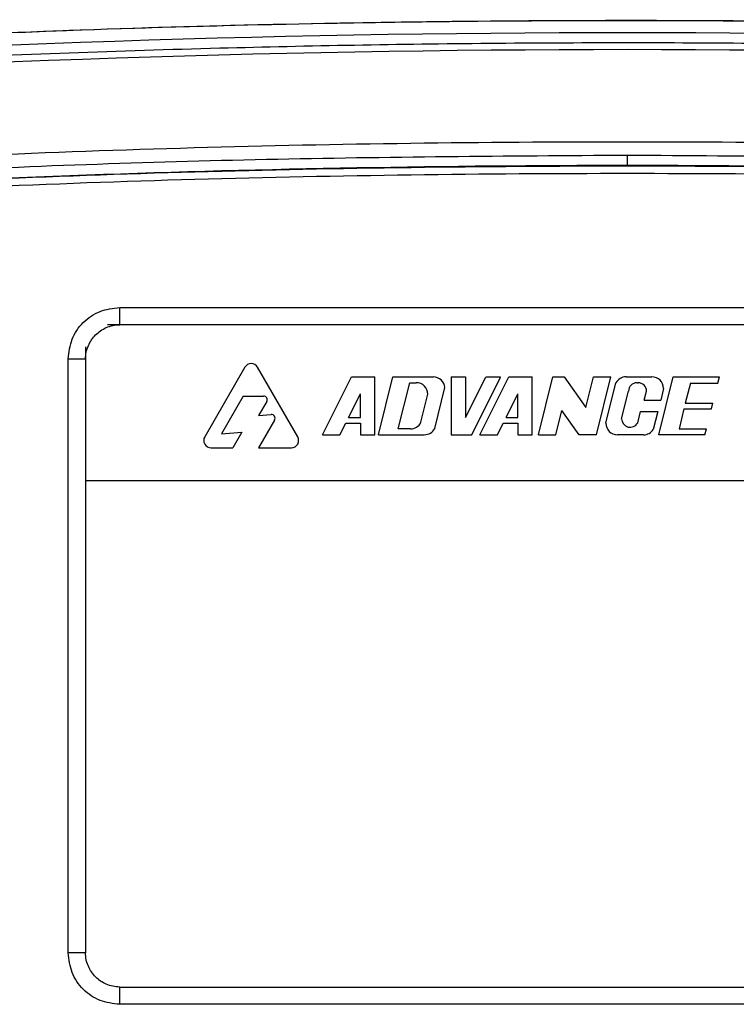
# Model space of a CAD drawing. Units: inches. Extents: x 0.3 to 16.8, y -12.5 to 10.7.
# Drawn here: x 2.1 to 2.2, y -8.3 to -8.1 of the extents above; entities that cross this region are included whole.
import ezdxf

# ---------------------------------------------------------------- set-up
doc = ezdxf.new("R2010")
doc.units = ezdxf.units.IN
doc.header["$MEASUREMENT"] = 0

msp = doc.modelspace()

# ---------------------------------------------------------------- linework, layer by layer
at = {"color": 7, "linetype": 'Continuous', "lineweight": 25}
for p, q in [((2.100544193908931, -8.126336155168836), (2.447869820617768, -8.126336155168836)), ((2.100544193908931, -8.130480780197544), (2.100544193908931, -8.126336155168836)), ((2.450761697860784, -8.130480780197544), (2.097652316665929, -8.130480780197544)), ((2.092322190375768, -8.135810906487706), (2.092322190375768, -8.167980780197546)), ((2.088177565347053, -8.28155006398287), (2.088177565347053, -8.138702783730714)), ((2.088177565347053, -8.138702783730714), (2.092322190375768, -8.138702783730714)), ((2.130655888147814, -8.140706812560715), (2.121001310307292, -8.15742903190612)), ((2.143357076196835, -8.15742903190612), (2.133702498356314, -8.140706812560715)), ((2.149340153004715, -8.156951009653255), (2.156301768518475, -8.14302777862573)), ((2.156301768518475, -8.14302777862573), (2.161920644077753, -8.14302777862573)), ((2.161920644077753, -8.156951009653255), (2.161920644077753, -8.14302777862573)), ((2.162756931287305, -8.156951009653255), (2.166237739044178, -8.14302777862573)), ((2.166237739044178, -8.14302777862573), (2.175984000763449, -8.14302777862573)), ((2.18023838791521, -8.14302777862573), (2.18023838791521, -8.156951009653255)), ((2.18023838791521, -8.14302777862573), (2.183718789020588, -8.14302777862573)), ((2.183718789020588, -8.14302777862573), (2.183718789020588, -8.152774040344994)), ((2.183718789020588, -8.152774040344994), (2.188568896680636, -8.143073825024885)), ((2.185210668177703, -8.156951009653255), (2.192149260491888, -8.143073825024885)), ((2.187199464046827, -8.156951009653255), (2.194161079560587, -8.14302777862573)), ((2.192149260491888, -8.143073825024885), (2.188568896680636, -8.143073825024885)), ((2.194161079560587, -8.14302777862573), (2.199779955119865, -8.14302777862573)), ((2.199779955119865, -8.156951009653255), (2.199779955119865, -8.14302777862573)), ((2.201272275858656, -8.156951009653255), (2.204753083615529, -8.14302777862573)), ((2.204753083615529, -8.14302777862573), (2.207472116137041, -8.14302777862573)), ((2.207472116137041, -8.14302777862573), (2.212650074493283, -8.150424861991787)), ((2.212650074493283, -8.150424861991787), (2.214499345334801, -8.14302777862573)), ((2.214499345334801, -8.14302777862573), (2.218676314643048, -8.14302777862573)), ((2.215195506886175, -8.156951009653255), (2.218676314643048, -8.14302777862573)), ((2.222330829687223, -8.14302777862573), (2.228569260766605, -8.14302777862573)), ((2.230183090535846, -8.156951009653255), (2.233637316860623, -8.14302777862573)), ((2.233637316860623, -8.14302777862573), (2.24477590168263, -8.14302777862573)), ((2.244388427205195, -8.144570980532528), (2.24477590168263, -8.14302777862573)), ((2.167553804236192, -8.1555586865505), (2.170336738258683, -8.144420101728485)), ((2.170336738258683, -8.144420101728485), (2.171885001548944, -8.144420101728485)), ((2.217466462212286, -8.15416636344775), (2.219890074519355, -8.144471914219423)), ((2.224971497869092, -8.144420101728485), (2.225205408150359, -8.144420101728485)), ((2.23781428616887, -8.144570980532528), (2.236586712226327, -8.14935074978878)), ((2.23781428616887, -8.144570980532528), (2.244388427205195, -8.144570980532528)), ((2.130256567262407, -8.14763992228481), (2.125006679456504, -8.156732994698665)), ((2.130256567262407, -8.14763992228481), (2.135141409283335, -8.14763992228481)), ((2.1556056069671, -8.152774040344994), (2.158440242972375, -8.147104768334444)), ((2.158440242972375, -8.152774040344994), (2.158440242972375, -8.147104768334444)), ((2.172987418975382, -8.153933663050282), (2.174669647754442, -8.14720474793399)), ((2.17630537926749, -8.15541548226885), (2.178760230047203, -8.145596079149968)), ((2.193464918009212, -8.152774040344994), (2.196299554014487, -8.147104768334444)), ((2.196299554014487, -8.152774040344994), (2.196299554014487, -8.147104768334444)), ((2.221265625177722, -8.15309509367222), (2.222921998261839, -8.146469601335738)), ((2.226723040332359, -8.14859707103674), (2.227254907757612, -8.146469601335738)), ((2.231353906972103, -8.145812424831234), (2.230657322050547, -8.14859707103674)), ((2.135903061835464, -8.148959143202802), (2.133961683636343, -8.152321708880379)), ((2.226723040332359, -8.14859707103674), (2.230657322050547, -8.14859707103674)), ((2.236586712226327, -8.14935074978878), (2.243195158891879, -8.14935074978878)), ((2.242847078116185, -8.150743072891537), (2.243195158891879, -8.14935074978878)), ((2.133961683636343, -8.152321708880379), (2.136970393512655, -8.152085247149778)), ((2.205448838515409, -8.156951009653255), (2.206914848432959, -8.151088596589034)), ((2.211018537577914, -8.156951009653255), (2.206914848432959, -8.151088596589034)), ((2.225124889169095, -8.154056967631767), (2.225793701766477, -8.151381717242245)), ((2.225793701766477, -8.151381717242245), (2.229961160499172, -8.151381717242245)), ((2.229961160499172, -8.151381717242245), (2.228891444727083, -8.155660580330583)), ((2.236266484806166, -8.150743072891537), (2.235092316754873, -8.1555586865505)), ((2.236266484806166, -8.150743072891537), (2.242847078116185, -8.150743072891537)), ((2.137800954070315, -8.15340176441353), (2.133952504995122, -8.16006747374211)), ((2.153517122312977, -8.156951009653255), (2.154909445415726, -8.15416636344775)), ((2.154909445415726, -8.15416636344775), (2.158440242972375, -8.15416636344775)), ((2.1556056069671, -8.152774040344994), (2.158440242972375, -8.152774040344994)), ((2.158440242972375, -8.15416636344775), (2.158440242972375, -8.156951009653255)), ((2.191376433355089, -8.156951009653255), (2.192768756457838, -8.15416636344775)), ((2.192768756457838, -8.15416636344775), (2.196299554014487, -8.15416636344775)), ((2.193464918009212, -8.152774040344994), (2.196299554014487, -8.152774040344994)), ((2.196299554014487, -8.15416636344775), (2.196299554014487, -8.156951009653255)), ((2.125006679456504, -8.156732994698665), (2.129929243445815, -8.156346118579748)), ((2.129929243445815, -8.156346118579748), (2.12778071804108, -8.16006747374211)), ((2.149340153004715, -8.156951009653255), (2.153517122312977, -8.156951009653255)), ((2.158440242972375, -8.156951009653255), (2.161920644077753, -8.156951009653255)), ((2.162756931287305, -8.156951009653255), (2.173816613175504, -8.156951009653255)), ((2.1704557140812, -8.1555586865505), (2.167553804236192, -8.1555586865505)), ((2.18023838791521, -8.156951009653255), (2.185210668177703, -8.156951009653255)), ((2.187199464046827, -8.156951009653255), (2.191376433355089, -8.156951009653255)), ((2.196299554014487, -8.156951009653255), (2.199779955119865, -8.156951009653255)), ((2.201272275858656, -8.156951009653255), (2.205448838515409, -8.156951009653255)), ((2.215195506886175, -8.156951009653255), (2.211018537577914, -8.156951009653255)), ((2.226541642523316, -8.156951009653255), (2.220251108417784, -8.156951009653255)), ((2.241295093925757, -8.156951009653255), (2.230183090535846, -8.156951009653255)), ((2.235092316754873, -8.1555586865505), (2.241643174701437, -8.1555586865505)), ((2.241295093925757, -8.156951009653255), (2.241643174701437, -8.1555586865505)), ((2.12252461541155, -8.16006747374211), (2.12778071804108, -8.16006747374211)), ((2.133952504995122, -8.16006747374211), (2.141833771092593, -8.16006747374211)), ((2.092322190375768, -8.167980780197546), (2.4566181915296, -8.167980780197546)), ((2.092322190375768, -8.167980780197546), (2.092322190375768, -8.28155006398287)), ((2.092322190375768, -8.28155006398287), (2.088177565347053, -8.28155006398287)), ((2.100544193908931, -8.293916692544748), (2.100544193908931, -8.289772067516033)), ((2.100544193908931, -8.289772067516033), (2.344841824150947, -8.289772067516033)), ((2.447869820617768, -8.293916692544748), (2.100544193908931, -8.293916692544748))]:
    msp.add_line(p, q, dxfattribs=at)
for centre, radius, start, end in [((2.222656810413028, -11.75463810805574), 3.694359474276264, 85.9197181573607, 94.0802818426393), ((2.222656810413014, -11.75463810805574), 3.690303837824893, 85.929092392269, 94.0709076077302), ((2.222656810412957, -11.75463810805574), 3.662430561093353, 90, 94.07051303312068), ((2.222656810412957, -11.75463810805574), 3.662430561093353, 85.92948696687932, 90), ((2.132179193252071, -8.141586293172708), 0.001758961223993386, 30.00000000000084, 149.9999999999918), ((2.175984000763449, -8.145812424831234), 0.002784646205504338, 4.455933646891417, 90), ((2.222330829687223, -8.145812424831234), 0.002784646205504338, 90, 151.2235460210828), ((2.228569260766605, -8.145812424831234), 0.002784646205504338, 2.704845478866382e-09, 90), ((2.171885001548944, -8.14720474793399), 0.002784646205504338, 2.704845478866382e-09, 90), ((2.224971497869092, -8.146469601335738), 0.002049499607251093, 90, 179.9999999973184), ((2.225205408150359, -8.146469601335738), 0.002049499607251093, 2.681640151910424e-09, 90), ((2.135141409283335, -8.14851940289681), 0.0008794806119969151, 329.9999999999747, 90), ((2.137039301518186, -8.152962024107538), 0.0008794806119969151, 329.9999999999747, 94.49377568970885), ((2.1704557140812, -8.152774040344994), 0.002784646205504338, 270.0000000000008, 335.3903147049139), ((2.220251108417784, -8.15416636344775), 0.002784646205504338, 179.9999999972952, 270.0000000000008), ((2.223315124784975, -8.15309509367222), 0.002049499607251128, 179.9999999973184, 332.0097459169107), ((2.173816613175504, -8.15416636344775), 0.002784646205504338, 270.0000000000008, 333.347794518897), ((2.226541642523316, -8.15416636344775), 0.002784646205503689, 270.0000000000008, 327.5481071398935), ((2.12252461541155, -8.158308512518119), 0.001758961223993438, 150.000000000017, 270.0000000000008), ((2.141833771092593, -8.158308512518119), 0.001758961223993438, 270.0000000000008, 29.99999999998296)]:
    msp.add_arc(centre, radius, start, end, dxfattribs=at)
for points, knots in [([(1.959573825535344, -8.066643210863582), (1.992261502141858, -8.06456318372485), (2.057656256405721, -8.060401894893076), (2.155932052228621, -8.05747127733872), (2.247243822193312, -8.056991036548837), (2.331510973092691, -8.058625898022079), (2.408692074807789, -8.061613250364054), (2.460061832552128, -8.064966859036836), (2.4857399603396, -8.066643222637339)], [0, 0, 0, 0, 0.1865853112074336, 0.3732813660185378, 0.5600222268061279, 0.7067372607274446, 0.8534071713589301, 1, 1, 1, 1]), ([(1.959950676254564, -8.07199008223435), (1.964525660490253, -8.071668719447047), (1.973315952273609, -8.071051258812595), (1.986480229040936, -8.070186566481887), (1.999458884262964, -8.069376508911432), (2.012611782432941, -8.068603605058783), (2.025784108386546, -8.067876493971305), (2.038958849879918, -8.067196515656555), (2.071898447420168, -8.06561436754862), (2.122042997275258, -8.063788895072577), (2.189413090948591, -8.062591843441155), (2.254205232163812, -8.062576980468542), (2.318985926265086, -8.063698466352633), (2.371645336546919, -8.065535437794303), (2.412163171256168, -8.067461156496087), (2.433248426518006, -8.068627176251312), (2.447000696432255, -8.069452030873222), (2.453463900388925, -8.069850317681613), (2.459894680193372, -8.07025829216181), (2.465957524658819, -8.070654749114453), (2.47186605915428, -8.071053497901786), (2.478225759170641, -8.071492345042891), (2.482795387703774, -8.071811019023372), (2.485356513765353, -8.07198962527783)], [0, 0, 0, 0, 0.02616501288335958, 0.05027298148167321, 0.07526509406884903, 0.1003534630964742, 0.1254408144322579, 0.1505287533358277, 0.1756164889493637, 0.3135810258607273, 0.4367760907520635, 0.560011780691129, 0.6832070622312013, 0.8063932736683673, 0.8606045132566832, 0.9146244862546442, 0.9268690604998797, 0.9392035457252809, 0.951567617770585, 0.9636310209934974, 0.9738665083052782, 0.9853530399300611, 1, 1, 1, 1]), ([(1.962248525254424, -8.095704584258236), (1.996939228067362, -8.093521890479636), (2.066305456655215, -8.089157457841864), (2.170547502116221, -8.086350392942478), (2.274802470329504, -8.086353326728009), (2.3790341076743, -8.089159051681762), (2.448389960234692, -8.093522857135113), (2.483065095571476, -8.095704584258236)], [0, 0, 0, 0, 0.2000454368556772, 0.4000033546657775, 0.6000565159353972, 0.800044352061946, 0.9999999999999999, 0.9999999999999999, 0.9999999999999999, 0.9999999999999999]), ([(2.222656806334058, -8.089750289248954), (2.193715831971062, -8.089956072731454), (2.135851058125581, -8.090367517575238), (2.049102345877301, -8.093449694741842), (1.991372480096388, -8.0971466947177), (1.962508020182042, -8.098995164416408)], [0, 0, 0, 0, 0.333468904223424, 0.6667399129470507, 1, 1, 1, 1]), ([(2.482805600643857, -8.098995164416408), (2.453926129256445, -8.097145805274451), (2.396181249252237, -8.093447987530347), (2.309432539751043, -8.090364813285078), (2.251582767732003, -8.089955135671417), (2.222656806334058, -8.089750289248954)], [0, 0, 0, 0, 0.3334333155399482, 0.666704266742943, 0.9999999999999999, 0.9999999999999999, 0.9999999999999999, 0.9999999999999999]), ([(2.088177565347053, -8.138702783730714), (2.088366469637876, -8.137084332811568), (2.088744408238313, -8.13384631702818), (2.09159105227684, -8.12974964209863), (2.095687727206396, -8.126902998060103), (2.098925742989778, -8.126525059459667), (2.100544193908931, -8.126336155168836)], [0, 0, 0, 0, 0.2499139947751155, 0.5000000000000041, 0.7500860052249005, 1, 1, 1, 1]), ([(2.092322190375768, -8.138702783730714), (2.092360610315055, -8.138153526535518), (2.092438014243541, -8.137046948403167), (2.093132292737423, -8.135007055110265), (2.094620643056743, -8.132777368315708), (2.096850322003149, -8.131290236351482), (2.098889018038051, -8.130596336870092), (2.099995014878104, -8.130519121320418), (2.100544193908931, -8.130480780197544)], [0, 0, 0, 0, 0.1284011393047736, 0.2586873584309671, 0.5001443567001573, 0.7414531567828982, 0.871619429963594, 1, 1, 1, 1]), ([(2.100544193908931, -8.293916692544748), (2.098925742989778, -8.293727788253918), (2.095687727206396, -8.293349849653481), (2.09159105227684, -8.290503205614954), (2.088744408238313, -8.286406530685404), (2.088366469637876, -8.283168514902016), (2.088177565347053, -8.28155006398287)], [0, 0, 0, 0, 0.2499139947751094, 0.4999999999999949, 0.7500860052248822, 1, 1, 1, 1]), ([(2.100544193908931, -8.289772067516033), (2.099994936710502, -8.289733647576327), (2.098888358571458, -8.28965624364696), (2.096848465279564, -8.288961965148971), (2.094618778484744, -8.287473614825863), (2.093131646524256, -8.285243935879713), (2.092437747047043, -8.283205239843781), (2.092360531498215, -8.282099243010421), (2.092322190375768, -8.28155006398287)], [0, 0, 0, 0, 0.1284011400606148, 0.258687359989784, 0.5001443567158512, 0.7414531583396005, 0.8716194307288376, 1, 1, 1, 1])]:
    msp.add_open_spline(points, degree=3, knots=knots, dxfattribs=at)
for points in [[(1.959574513090701, -8.066653940881992), (1.994613320028932, -8.064444685619279), (2.064690933905396, -8.06002617509386), (2.169993741950989, -8.057183617825473), (2.275319874402669, -8.057183617761773), (2.380622682451701, -8.06002617490278), (2.450700296333522, -8.064444685343439), (2.485739103274426, -8.066653940563768)], [(2.222656810412957, -8.092207546962385), (2.222656810412957, -8.092156767521018), (2.222656810412957, -8.092055208638293), (2.222656810412957, -8.09148097957572), (2.222656810412943, -8.090685323744637), (2.222656810412943, -8.090061967414151), (2.222656810412943, -8.089750289248911)], [(2.482621541486637, -8.101581586435742), (2.447997765973184, -8.099403740026489), (2.378750214946308, -8.095048047207989), (2.27469559112653, -8.092245912286053), (2.170618029699398, -8.092245912286053), (2.06656340587962, -8.095048047207982), (1.997315854852729, -8.099403740026489), (1.962692079339291, -8.101581586435742)], [(1.962813009004719, -8.103280905036243), (1.997420678327259, -8.10110407171149), (2.066636016972311, -8.096750405061968), (2.17064223695364, -8.093949573629303), (2.274671383872274, -8.093949573629303), (2.378677603853589, -8.096750405061968), (2.447892942498655, -8.10110407171149), (2.482500611821195, -8.103280905036243)]]:
    msp.add_open_spline(points, degree=3, dxfattribs=at)

doc.saveas('drawing.dxf')
